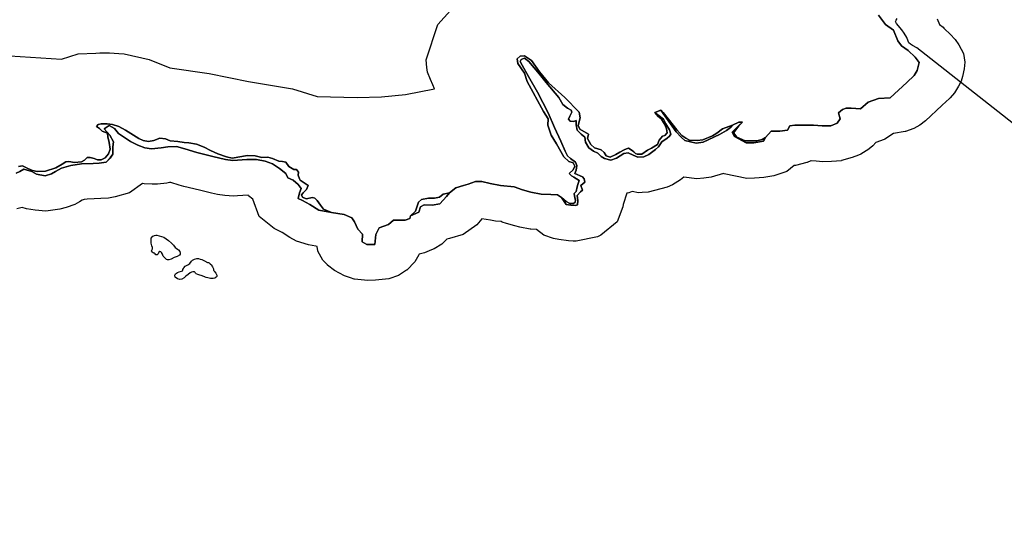
# Model space of a CAD drawing. Extents: x -9.506 to -9.311, y 38.584 to 38.769.
# Drawn here: x -9.425 to -9.42, y 38.688 to 38.691 of the extents above; entities that cross this region are included whole.
import ezdxf

# ---------------------------------------------------------------- set-up
doc = ezdxf.new("R2010")
doc.units = 0

msp = doc.modelspace()

# ---------------------------------------------------------------- linework, layer by layer
at = {"layer": 'ren_-_reserva_ecologica_nacional'}
for points in [[(-9.42529, 38.690398), (-9.425029, 38.690382), (-9.424945, 38.690409), (-9.424855, 38.690412), (-9.424834, 38.690414), (-9.424816, 38.690414), (-9.424786, 38.690413), (-9.424738, 38.69041), (-9.424711, 38.690408), (-9.424585, 38.69038), (-9.42448, 38.690338), (-9.424281, 38.690309), (-9.424081, 38.690268), (-9.423858, 38.690231), (-9.423732, 38.690193), (-9.423529, 38.690188), (-9.423407, 38.69019), (-9.423285, 38.690203), (-9.423137, 38.690231), (-9.423147, 38.690252), (-9.423158, 38.690279), (-9.423173, 38.690316), (-9.423176, 38.690339), (-9.42318, 38.690378), (-9.423121, 38.690558), (-9.423056, 38.690628)], [(-9.425259, 38.689804), (-9.42524, 38.689813), (-9.42522, 38.689824), (-9.425179, 38.689812), (-9.425156, 38.689799), (-9.425112, 38.689791), (-9.425079, 38.6898), (-9.425059, 38.689812), (-9.425028, 38.689829), (-9.424982, 38.689843), (-9.424928, 38.689852), (-9.424869, 38.689853), (-9.424837, 38.689854), (-9.424802, 38.68986), (-9.424782, 38.68988), (-9.424768, 38.6899), (-9.424769, 38.689938), (-9.424765, 38.689962), (-9.424783, 38.689997), (-9.424812, 38.690029), (-9.424798, 38.690038), (-9.424787, 38.690045), (-9.42476, 38.690031), (-9.424739, 38.690005), (-9.424709, 38.689985), (-9.424679, 38.689965), (-9.424641, 38.689946), (-9.424606, 38.689932), (-9.424573, 38.689927), (-9.424524, 38.689932), (-9.424489, 38.689938), (-9.424446, 38.689939), (-9.424404, 38.689928), (-9.424343, 38.689908), (-9.424261, 38.689889), (-9.424198, 38.689873), (-9.424161, 38.689868), (-9.424089, 38.689874), (-9.424041, 38.689873), (-9.423997, 38.689865), (-9.423959, 38.689851), (-9.423923, 38.689828), (-9.423892, 38.689803), (-9.423882, 38.689781), (-9.423855, 38.689769), (-9.423829, 38.689746), (-9.423814, 38.689727), (-9.423823, 38.689704), (-9.423829, 38.689676), (-9.423807, 38.689666), (-9.42377, 38.689645), (-9.423725, 38.689616), (-9.42366, 38.689604), (-9.423596, 38.689594), (-9.423557, 38.689577), (-9.423543, 38.689557), (-9.423526, 38.68952), (-9.423502, 38.689495), (-9.423504, 38.689456), (-9.42348, 38.689442), (-9.42344, 38.689442), (-9.423436, 38.689494), (-9.423418, 38.689527), (-9.423371, 38.689544), (-9.423345, 38.689565), (-9.423286, 38.689566), (-9.423263, 38.689575), (-9.42326, 38.689588), (-9.423218, 38.689606), (-9.423208, 38.689633), (-9.42319, 38.689644), (-9.42315, 38.689642), (-9.42311, 38.689648), (-9.423077, 38.689685), (-9.423061, 38.689705), (-9.42303, 38.689729), (-9.422991, 38.689741), (-9.422967, 38.689748), (-9.42293, 38.689761), (-9.422898, 38.689761), (-9.422855, 38.689751), (-9.422803, 38.689741), (-9.422734, 38.689735), (-9.422692, 38.68972), (-9.42265, 38.689707), (-9.422597, 38.689697), (-9.422548, 38.689696), (-9.422515, 38.689694), (-9.422494, 38.689681), (-9.422471, 38.689646), (-9.422446, 38.689641), (-9.422423, 38.68964), (-9.422413, 38.689644), (-9.422411, 38.689666), (-9.422415, 38.68969), (-9.422397, 38.689709), (-9.422388, 38.689717), (-9.422396, 38.689741), (-9.422376, 38.689758), (-9.422379, 38.689776), (-9.422387, 38.689785), (-9.422426, 38.689802), (-9.42242, 38.689819), (-9.422416, 38.689843), (-9.422423, 38.689859), (-9.422448, 38.689878), (-9.422463, 38.689892), (-9.422475, 38.689915), (-9.422497, 38.689966), (-9.42253, 38.690035), (-9.422562, 38.690109), (-9.422616, 38.690214), (-9.422662, 38.690294), (-9.422694, 38.690352), (-9.422694, 38.690352), (-9.422703, 38.690369), (-9.422698, 38.69038), (-9.422681, 38.690386), (-9.42266, 38.69037), (-9.422606, 38.690305), (-9.422571, 38.690264), (-9.422508, 38.690188), (-9.422488, 38.690152), (-9.422464, 38.690133), (-9.422445, 38.690123), (-9.422441, 38.690113), (-9.422451, 38.690092), (-9.422459, 38.690077), (-9.42245, 38.690067), (-9.422431, 38.690066), (-9.422419, 38.690071), (-9.42242, 38.690049), (-9.422415, 38.690022), (-9.422395, 38.690001), (-9.422376, 38.689987), (-9.422372, 38.689961), (-9.422355, 38.689933), (-9.422331, 38.689915), (-9.42231, 38.689906), (-9.422292, 38.689889), (-9.422276, 38.689878), (-9.422244, 38.68987), (-9.422215, 38.68988), (-9.422178, 38.689903), (-9.422156, 38.689907), (-9.422131, 38.689895), (-9.422107, 38.689885), (-9.422076, 38.689887), (-9.422051, 38.689899), (-9.422018, 38.689924), (-9.422003, 38.689937), (-9.421986, 38.689963), (-9.421959, 38.689981), (-9.421947, 38.689991), (-9.421939, 38.690002), (-9.421946, 38.690023), (-9.421965, 38.690054), (-9.421977, 38.690077), (-9.42202, 38.690111), (-9.42199, 38.690124), (-9.421912, 38.690014), (-9.421885, 38.689985), (-9.421869, 38.689969), (-9.421812, 38.689956), (-9.421775, 38.689961), (-9.421693, 38.69), (-9.421658, 38.69002), (-9.421637, 38.690035), (-9.421627, 38.690048), (-9.421595, 38.690062), (-9.421577, 38.690063), (-9.421595, 38.690044), (-9.421628, 38.690012), (-9.421617, 38.68999), (-9.421558, 38.689957), (-9.421519, 38.689957), (-9.421469, 38.689966), (-9.421459, 38.689985), (-9.421431, 38.690016), (-9.421387, 38.690016), (-9.421349, 38.690022), (-9.421337, 38.690044), (-9.421311, 38.690047), (-9.421261, 38.690048), (-9.421216, 38.690048), (-9.421172, 38.690044), (-9.421128, 38.690044), (-9.421096, 38.690057), (-9.421081, 38.690079), (-9.42109, 38.690109), (-9.421069, 38.690127), (-9.42105, 38.690134), (-9.421025, 38.690134), (-9.420978, 38.69013), (-9.42094, 38.690163), (-9.420887, 38.690183), (-9.420827, 38.690186), (-9.420743, 38.690264), (-9.420706, 38.690299), (-9.42069, 38.690324), (-9.420681, 38.690364), (-9.420701, 38.690391), (-9.420736, 38.690425), (-9.420771, 38.690449), (-9.420788, 38.690474), (-9.420811, 38.690528), (-9.420852, 38.690557), (-9.420886, 38.690604)], [(-9.425259, 38.689804), (-9.42524, 38.689813), (-9.42522, 38.689824), (-9.425179, 38.689812), (-9.425156, 38.689799), (-9.425112, 38.689791), (-9.425079, 38.6898), (-9.425059, 38.689812), (-9.425059, 38.689812), (-9.425028, 38.689829), (-9.424982, 38.689843), (-9.424928, 38.689852), (-9.424869, 38.689853), (-9.424837, 38.689854), (-9.424802, 38.68986), (-9.424782, 38.689881), (-9.424768, 38.6899), (-9.424769, 38.689938), (-9.424765, 38.689962), (-9.424783, 38.689997), (-9.424812, 38.690029), (-9.424798, 38.690038), (-9.424787, 38.690045), (-9.42476, 38.690031), (-9.424739, 38.690005), (-9.424709, 38.689985), (-9.424678, 38.689964), (-9.424641, 38.689946), (-9.424606, 38.689932), (-9.424573, 38.689927), (-9.424526, 38.689932), (-9.424489, 38.689938), (-9.424446, 38.689939), (-9.424404, 38.689928), (-9.424343, 38.689908), (-9.424261, 38.689889), (-9.424198, 38.689873), (-9.424161, 38.689868), (-9.424089, 38.689874), (-9.424041, 38.689873), (-9.423997, 38.689865), (-9.423959, 38.689851), (-9.423923, 38.689828), (-9.423892, 38.689803), (-9.423882, 38.689781), (-9.423855, 38.689769), (-9.423829, 38.689746), (-9.423814, 38.689727), (-9.423823, 38.689705), (-9.423829, 38.689676), (-9.423807, 38.689666), (-9.42377, 38.689645), (-9.423725, 38.689616), (-9.42366, 38.689604), (-9.423596, 38.689594), (-9.423557, 38.689577), (-9.423543, 38.689557), (-9.423526, 38.68952), (-9.423502, 38.689495), (-9.423504, 38.689456), (-9.42348, 38.689442), (-9.42344, 38.689442), (-9.423436, 38.689494), (-9.423418, 38.689527), (-9.423371, 38.689544), (-9.423345, 38.689565), (-9.423286, 38.689566), (-9.423263, 38.689575), (-9.42326, 38.689588), (-9.423218, 38.689606), (-9.423208, 38.689633), (-9.42319, 38.689644), (-9.42315, 38.689642), (-9.42311, 38.689648), (-9.423077, 38.689685), (-9.423061, 38.689705), (-9.42303, 38.689729), (-9.422991, 38.689741), (-9.422967, 38.689748), (-9.42293, 38.689761), (-9.422898, 38.689761), (-9.422855, 38.689751), (-9.422803, 38.689741), (-9.422734, 38.689735), (-9.422692, 38.68972), (-9.42265, 38.689707), (-9.422597, 38.689697), (-9.422548, 38.689696), (-9.422515, 38.689694), (-9.422494, 38.689681), (-9.422471, 38.689646), (-9.422446, 38.689641), (-9.422423, 38.68964), (-9.422413, 38.689644), (-9.422411, 38.689666), (-9.422415, 38.68969), (-9.422397, 38.689709), (-9.422388, 38.689717), (-9.422396, 38.689741), (-9.422376, 38.689758), (-9.422379, 38.689776), (-9.422387, 38.689785), (-9.422426, 38.689802), (-9.422419, 38.68982), (-9.422416, 38.689843), (-9.422423, 38.689859), (-9.422448, 38.689878), (-9.422463, 38.689892), (-9.422475, 38.689915), (-9.422497, 38.689966), (-9.42253, 38.690035), (-9.422562, 38.690109), (-9.422616, 38.690214), (-9.422662, 38.690294), (-9.422694, 38.690352), (-9.422703, 38.690369), (-9.422698, 38.69038), (-9.422681, 38.690386), (-9.42266, 38.69037), (-9.422606, 38.690305), (-9.422571, 38.690264), (-9.422508, 38.690188), (-9.422488, 38.690152), (-9.422464, 38.690133), (-9.422445, 38.690123), (-9.422441, 38.690113), (-9.422451, 38.690092), (-9.422459, 38.690077), (-9.42245, 38.690067), (-9.422431, 38.690066), (-9.422419, 38.690071), (-9.42242, 38.690049), (-9.422415, 38.690022), (-9.422395, 38.690001), (-9.422376, 38.689987), (-9.422372, 38.689961), (-9.422355, 38.689933), (-9.422331, 38.689915), (-9.42231, 38.689906), (-9.422292, 38.689889), (-9.422276, 38.689878), (-9.422244, 38.68987), (-9.422215, 38.68988), (-9.422178, 38.689903), (-9.422156, 38.689907), (-9.422131, 38.689895), (-9.422107, 38.689885), (-9.422076, 38.689887), (-9.422051, 38.689899), (-9.422018, 38.689924), (-9.422003, 38.689937), (-9.421986, 38.689963), (-9.421959, 38.689981), (-9.421947, 38.689992), (-9.421939, 38.690002), (-9.421946, 38.690023), (-9.421965, 38.690054), (-9.421977, 38.690077), (-9.42202, 38.690111), (-9.42199, 38.690124), (-9.421979, 38.690109), (-9.421912, 38.690014), (-9.421885, 38.689985), (-9.421869, 38.689969), (-9.421812, 38.689956), (-9.421775, 38.689961), (-9.421693, 38.69), (-9.421658, 38.69002), (-9.421637, 38.690035), (-9.421629, 38.690045), (-9.421627, 38.690048), (-9.421595, 38.690062), (-9.421577, 38.690063), (-9.421595, 38.690045), (-9.421628, 38.690012), (-9.421617, 38.68999), (-9.421605, 38.689984), (-9.421558, 38.689957), (-9.421519, 38.689957), (-9.421469, 38.689966), (-9.421459, 38.689985), (-9.421431, 38.690016), (-9.421387, 38.690016), (-9.421349, 38.690022), (-9.421337, 38.690044), (-9.421311, 38.690047), (-9.421261, 38.690048), (-9.421216, 38.690048), (-9.421172, 38.690044), (-9.421128, 38.690044), (-9.421096, 38.690057), (-9.421081, 38.690079), (-9.42109, 38.690109), (-9.421069, 38.690127), (-9.42105, 38.690134), (-9.421025, 38.690134), (-9.420978, 38.69013), (-9.42094, 38.690163), (-9.420887, 38.690183), (-9.420827, 38.690186), (-9.420743, 38.690264), (-9.420706, 38.690299), (-9.42069, 38.690324), (-9.420681, 38.690364), (-9.420701, 38.690391), (-9.420736, 38.690425), (-9.420771, 38.690449), (-9.420788, 38.690474), (-9.420811, 38.690528), (-9.420852, 38.690557), (-9.420886, 38.690604)], [(-9.42059, 38.690586), (-9.420578, 38.690558), (-9.420559, 38.690543), (-9.420559, 38.690543), (-9.420555, 38.690539), (-9.42052, 38.690505), (-9.420501, 38.690484), (-9.420498, 38.690481), (-9.420479, 38.690454), (-9.420456, 38.690411), (-9.420456, 38.69041), (-9.420449, 38.690367), (-9.420449, 38.690366), (-9.420452, 38.690333), (-9.420461, 38.690293), (-9.420468, 38.69027), (-9.420468, 38.69027), (-9.420481, 38.690245), (-9.420496, 38.69022), (-9.420502, 38.690211), (-9.420523, 38.690186), (-9.420524, 38.690186), (-9.420524, 38.690186), (-9.420527, 38.690183), (-9.420564, 38.690148), (-9.420565, 38.690147), (-9.420649, 38.690069), (-9.420678, 38.690047), (-9.420678, 38.690047), (-9.420708, 38.69003), (-9.42075, 38.690015), (-9.420751, 38.690015), (-9.42081, 38.690005), (-9.420854, 38.689977), (-9.420854, 38.689976), (-9.420858, 38.689974), (-9.420901, 38.689959), (-9.420915, 38.689943), (-9.420934, 38.689927), (-9.420935, 38.689926), (-9.420977, 38.689901), (-9.420989, 38.689896), (-9.421021, 38.689883), (-9.421074, 38.689868), (-9.421075, 38.689867), (-9.421125, 38.689863), (-9.421169, 38.689862), (-9.421169, 38.689862), (-9.421202, 38.689864), (-9.421229, 38.689866), (-9.42123, 38.689866), (-9.421249, 38.689858), (-9.42125, 38.689858), (-9.421307, 38.689843), (-9.421314, 38.689842), (-9.421351, 38.689812), (-9.421418, 38.689791), (-9.421468, 38.689782), (-9.421516, 38.689778), (-9.421554, 38.689777), (-9.42167, 38.6898), (-9.421673, 38.689802), (-9.421735, 38.689784), (-9.421772, 38.689779), (-9.421808, 38.689776), (-9.421873, 38.689783), (-9.42189, 38.68977), (-9.421932, 38.689745), (-9.421958, 38.689733), (-9.421958, 38.689733), (-9.422055, 38.689708), (-9.422085, 38.689706), (-9.422103, 38.689705), (-9.422135, 38.689711), (-9.422153, 38.689705), (-9.422163, 38.689703), (-9.422182, 38.689645), (-9.422183, 38.689634), (-9.422212, 38.689557), (-9.422295, 38.68949), (-9.422302, 38.689487), (-9.422312, 38.689482), (-9.422419, 38.68946), (-9.422435, 38.68946), (-9.422459, 38.689461), (-9.422508, 38.689468), (-9.422534, 38.689473), (-9.422584, 38.68949), (-9.42262, 38.689518), (-9.422649, 38.68952), (-9.422649, 38.68952), (-9.422653, 38.689521), (-9.422705, 38.689531), (-9.42273, 38.689537), (-9.422773, 38.689549), (-9.422794, 38.689556), (-9.4228, 38.689559), (-9.422829, 38.689561), (-9.422854, 38.689565), (-9.422897, 38.689572), (-9.422924, 38.689543), (-9.422992, 38.689494), (-9.423061, 38.689473), (-9.423075, 38.68947), (-9.4231, 38.689445), (-9.423101, 38.689444), (-9.423139, 38.689421), (-9.423139, 38.689421), (-9.423144, 38.689419), (-9.423165, 38.68941), (-9.423189, 38.689401), (-9.423216, 38.689394), (-9.423217, 38.689391), (-9.423217, 38.689391), (-9.423237, 38.689354), (-9.423278, 38.689312), (-9.423279, 38.689312), (-9.423321, 38.689286), (-9.423369, 38.689269), (-9.42337, 38.689269), (-9.423437, 38.689261), (-9.423476, 38.68926), (-9.423543, 38.689267), (-9.423545, 38.689267), (-9.423564, 38.689273), (-9.423564, 38.689273), (-9.423594, 38.689283), (-9.42362, 38.689297), (-9.423644, 38.689311), (-9.423681, 38.689338), (-9.423681, 38.689339), (-9.423704, 38.689363), (-9.423729, 38.689409), (-9.423729, 38.68941), (-9.423733, 38.689432), (-9.423739, 38.689434), (-9.423777, 38.689441), (-9.423838, 38.68946), (-9.423872, 38.689478), (-9.42391, 38.689503), (-9.423934, 38.689516), (-9.42395, 38.689524), (-9.424027, 38.689585), (-9.424059, 38.689673), (-9.42408, 38.689689), (-9.424083, 38.689693), (-9.424136, 38.689689), (-9.424157, 38.689688), (-9.4242, 38.689691), (-9.424238, 38.689696), (-9.424269, 38.689702), (-9.424329, 38.689717), (-9.424409, 38.689736), (-9.424432, 38.689743), (-9.424475, 38.689757), (-9.424482, 38.689756), (-9.424494, 38.689754), (-9.424542, 38.689749), (-9.424569, 38.689748), (-9.42461, 38.68975), (-9.424618, 38.689751), (-9.424684, 38.689705), (-9.424756, 38.689684), (-9.424791, 38.689678), (-9.42483, 38.689675), (-9.424863, 38.689674), (-9.424863, 38.689674), (-9.424899, 38.689673), (-9.424914, 38.689671), (-9.424919, 38.689669), (-9.424924, 38.689667), (-9.424937, 38.689658), (-9.424961, 38.689645), (-9.425005, 38.68963), (-9.425038, 38.689621), (-9.425109, 38.689611), (-9.425163, 38.689616), (-9.425206, 38.689623), (-9.425229, 38.68963), (-9.425256, 38.689624)], [(-9.420886, 38.690604), (-9.420852, 38.690557), (-9.420811, 38.690528), (-9.420788, 38.690474), (-9.420771, 38.690449), (-9.420736, 38.690425), (-9.420701, 38.690391), (-9.420681, 38.690364), (-9.420681, 38.690364), (-9.42069, 38.690324), (-9.420706, 38.690299), (-9.420743, 38.690264), (-9.420827, 38.690186), (-9.420887, 38.690183), (-9.42094, 38.690163), (-9.420978, 38.69013), (-9.421025, 38.690134), (-9.42105, 38.690134), (-9.421069, 38.690127), (-9.42109, 38.690109), (-9.421081, 38.690079), (-9.421096, 38.690057), (-9.421128, 38.690044), (-9.421172, 38.690044), (-9.421216, 38.690048), (-9.421261, 38.690048), (-9.421311, 38.690047), (-9.421337, 38.690044), (-9.421349, 38.690022), (-9.421387, 38.690016), (-9.421431, 38.690016), (-9.421459, 38.689985), (-9.421476, 38.689975), (-9.421504, 38.689968), (-9.421518, 38.689968), (-9.421562, 38.689967), (-9.421605, 38.689986), (-9.421622, 38.690009), (-9.421595, 38.690044), (-9.421577, 38.690063), (-9.421595, 38.690062), (-9.421627, 38.690048), (-9.421678, 38.690029), (-9.421707, 38.690007), (-9.421728, 38.689993), (-9.421778, 38.689973), (-9.421806, 38.68997), (-9.421845, 38.689972), (-9.421863, 38.689981), (-9.421884, 38.689995), (-9.42191, 38.690023), (-9.421953, 38.690079), (-9.421979, 38.690112), (-9.42199, 38.690124), (-9.42202, 38.690111), (-9.422002, 38.69009), (-9.421986, 38.690074), (-9.421969, 38.690047), (-9.421962, 38.690028), (-9.421958, 38.690008), (-9.42197, 38.689995), (-9.421982, 38.689992), (-9.421998, 38.689972), (-9.422008, 38.689949), (-9.422038, 38.689931), (-9.422058, 38.68992), (-9.422087, 38.689901), (-9.42211, 38.6899), (-9.422118, 38.689904), (-9.422127, 38.689912), (-9.422136, 38.689919), (-9.422155, 38.689931), (-9.422165, 38.689928), (-9.422177, 38.689922), (-9.422198, 38.689911), (-9.422218, 38.689899), (-9.422248, 38.689885), (-9.422267, 38.689892), (-9.422278, 38.689908), (-9.422293, 38.689922), (-9.422327, 38.689933), (-9.422346, 38.68995), (-9.422362, 38.68998), (-9.422357, 38.690002), (-9.422401, 38.690027), (-9.422409, 38.690046), (-9.422399, 38.690085), (-9.422405, 38.690113), (-9.422477, 38.690188), (-9.422559, 38.690261), (-9.422605, 38.690318), (-9.422646, 38.690375), (-9.422682, 38.690399), (-9.422703, 38.690396), (-9.422719, 38.690383), (-9.422715, 38.69036), (-9.422681, 38.69031), (-9.422668, 38.690269), (-9.422585, 38.690116), (-9.422561, 38.690079), (-9.422563, 38.690047), (-9.422547, 38.689997), (-9.42252, 38.689952), (-9.422482, 38.689887), (-9.422456, 38.689863), (-9.422435, 38.689856), (-9.422427, 38.68984), (-9.422435, 38.689821), (-9.422455, 38.689803), (-9.422444, 38.689791), (-9.422431, 38.689784), (-9.422404, 38.689767), (-9.422411, 38.689746), (-9.422414, 38.689734), (-9.42242, 38.689711), (-9.422429, 38.689701), (-9.422426, 38.689679), (-9.422423, 38.689667), (-9.422424, 38.689657), (-9.422433, 38.689651), (-9.422452, 38.689651), (-9.42247, 38.68966), (-9.422494, 38.689681), (-9.422515, 38.689694), (-9.422548, 38.689696), (-9.422597, 38.689697), (-9.42265, 38.689707), (-9.422692, 38.68972), (-9.422734, 38.689735), (-9.422803, 38.689741), (-9.422855, 38.689751), (-9.422898, 38.689761), (-9.42293, 38.689761), (-9.422967, 38.689748), (-9.422991, 38.689741), (-9.42303, 38.689729), (-9.423061, 38.689705), (-9.423093, 38.689697), (-9.423113, 38.689683), (-9.423138, 38.689678), (-9.423168, 38.689677), (-9.423203, 38.68967), (-9.423219, 38.689657), (-9.423225, 38.689637), (-9.423234, 38.689612), (-9.42326, 38.689588), (-9.423263, 38.689575), (-9.423286, 38.689566), (-9.423345, 38.689565), (-9.423371, 38.689544), (-9.423418, 38.689527), (-9.423436, 38.689494), (-9.42344, 38.689442), (-9.42348, 38.689442), (-9.423504, 38.689456), (-9.423502, 38.689495), (-9.423526, 38.68952), (-9.423543, 38.689557), (-9.423557, 38.689577), (-9.423596, 38.689594), (-9.42366, 38.689604), (-9.423701, 38.689622), (-9.423716, 38.689642), (-9.423732, 38.689666), (-9.423745, 38.689677), (-9.423757, 38.68968), (-9.423789, 38.689674), (-9.423807, 38.689682), (-9.423812, 38.689695), (-9.423803, 38.689705), (-9.423787, 38.689722), (-9.423779, 38.689741), (-9.423818, 38.689769), (-9.423823, 38.689776), (-9.423829, 38.689794), (-9.423827, 38.689809), (-9.423838, 38.689822), (-9.423851, 38.689823), (-9.423876, 38.689837), (-9.423891, 38.68986), (-9.423908, 38.689863), (-9.423927, 38.689864), (-9.423959, 38.689879), (-9.423983, 38.689885), (-9.424014, 38.689883), (-9.424047, 38.689892), (-9.424088, 38.689893), (-9.424114, 38.689889), (-9.424164, 38.68988), (-9.424193, 38.689886), (-9.424236, 38.689902), (-9.424273, 38.689919), (-9.424305, 38.689935), (-9.424345, 38.689951), (-9.424384, 38.689958), (-9.424407, 38.689959), (-9.424439, 38.689964), (-9.424478, 38.689967), (-9.424501, 38.689978), (-9.42453, 38.689982), (-9.424561, 38.689969), (-9.424588, 38.689965), (-9.424614, 38.689969), (-9.424637, 38.689979), (-9.424664, 38.689996), (-9.424704, 38.690021), (-9.424738, 38.69004), (-9.424771, 38.690051), (-9.424798, 38.690054), (-9.424827, 38.690054), (-9.424843, 38.690051), (-9.424851, 38.69004), (-9.424836, 38.69003), (-9.424822, 38.690016), (-9.424795, 38.690007), (-9.424794, 38.689988), (-9.424787, 38.689959), (-9.424782, 38.689925), (-9.424791, 38.689902), (-9.424808, 38.689881), (-9.424827, 38.689871), (-9.424846, 38.689871), (-9.424864, 38.689879), (-9.424884, 38.689884), (-9.424899, 38.689883), (-9.424912, 38.689869), (-9.424928, 38.689861), (-9.424963, 38.689858), (-9.424992, 38.689863), (-9.425007, 38.689861), (-9.425026, 38.68985), (-9.425058, 38.689831), (-9.42511, 38.689814), (-9.425152, 38.689813), (-9.425175, 38.689817), (-9.425199, 38.689828), (-9.425226, 38.689841), (-9.425247, 38.689838)], [(-9.420886, 38.690604), (-9.420852, 38.690557), (-9.420811, 38.690528), (-9.420788, 38.690474), (-9.420771, 38.690449), (-9.420736, 38.690425), (-9.420701, 38.690391), (-9.420681, 38.690364), (-9.42069, 38.690324), (-9.420706, 38.690299), (-9.420743, 38.690264), (-9.420827, 38.690186), (-9.420887, 38.690183), (-9.42094, 38.690163), (-9.420978, 38.69013), (-9.421025, 38.690134), (-9.42105, 38.690134), (-9.421069, 38.690127), (-9.42109, 38.690109), (-9.421081, 38.690079), (-9.421096, 38.690057), (-9.421128, 38.690044), (-9.421172, 38.690044), (-9.421216, 38.690048), (-9.421261, 38.690048), (-9.421311, 38.690047), (-9.421337, 38.690044), (-9.421349, 38.690022), (-9.421387, 38.690016), (-9.421431, 38.690016), (-9.421459, 38.689985)], [(-9.417627, 38.68803), (-9.420692, 38.690439), (-9.420715, 38.69045), (-9.420724, 38.690457), (-9.420733, 38.690465), (-9.420737, 38.690473), (-9.420743, 38.690491), (-9.420756, 38.690513), (-9.420768, 38.69053), (-9.420796, 38.690562), (-9.4208, 38.690572), (-9.420798, 38.690579), (-9.420793, 38.690587)], [(-9.42199, 38.690124), (-9.42202, 38.690111)], [(-9.421595, 38.690044), (-9.421577, 38.690063), (-9.421595, 38.690062), (-9.421627, 38.690048)], [(-9.425247, 38.689838), (-9.425226, 38.689841), (-9.425199, 38.689828), (-9.425175, 38.689817), (-9.425152, 38.689813), (-9.42511, 38.689814), (-9.425058, 38.689831), (-9.425026, 38.68985), (-9.425007, 38.689861), (-9.424992, 38.689863), (-9.424963, 38.689858), (-9.424928, 38.689861), (-9.424912, 38.689869), (-9.424899, 38.689883), (-9.424884, 38.689884), (-9.424864, 38.689879), (-9.424846, 38.689871), (-9.424827, 38.689871), (-9.424808, 38.689881), (-9.424791, 38.689902), (-9.424782, 38.689925), (-9.424787, 38.689959), (-9.424794, 38.689988), (-9.424795, 38.690007), (-9.424822, 38.690016), (-9.424836, 38.69003), (-9.424851, 38.69004), (-9.424843, 38.690051), (-9.424827, 38.690054), (-9.424798, 38.690054), (-9.424771, 38.690051), (-9.424738, 38.69004), (-9.424704, 38.690021), (-9.424664, 38.689996), (-9.424637, 38.689979), (-9.424614, 38.689969), (-9.424588, 38.689965), (-9.424561, 38.689969), (-9.42453, 38.689982), (-9.424501, 38.689978), (-9.424478, 38.689967), (-9.424439, 38.689964), (-9.424407, 38.689959), (-9.424384, 38.689958), (-9.424345, 38.689951), (-9.424305, 38.689935), (-9.424273, 38.689919), (-9.424236, 38.689902), (-9.424193, 38.689886), (-9.424164, 38.68988), (-9.424114, 38.689889), (-9.424088, 38.689893), (-9.424047, 38.689892), (-9.424014, 38.689883), (-9.423983, 38.689885), (-9.423959, 38.689879), (-9.423927, 38.689864), (-9.423908, 38.689863), (-9.423891, 38.68986), (-9.423876, 38.689837), (-9.423851, 38.689823), (-9.423838, 38.689822), (-9.423827, 38.689809), (-9.423829, 38.689794), (-9.423823, 38.689776), (-9.423818, 38.689769), (-9.423779, 38.689741), (-9.423787, 38.689722), (-9.423803, 38.689705), (-9.423812, 38.689695), (-9.423807, 38.689682), (-9.423789, 38.689674), (-9.423757, 38.68968), (-9.423745, 38.689677), (-9.423732, 38.689666), (-9.423716, 38.689642), (-9.423701, 38.689622), (-9.42366, 38.689604), (-9.42366, 38.689604), (-9.423725, 38.689616), (-9.42377, 38.689645), (-9.423807, 38.689666), (-9.423829, 38.689676), (-9.423823, 38.689704), (-9.423814, 38.689727), (-9.423829, 38.689746), (-9.423855, 38.689769), (-9.423882, 38.689781), (-9.423892, 38.689803), (-9.423923, 38.689828), (-9.423959, 38.689851), (-9.423997, 38.689865), (-9.424041, 38.689873), (-9.424089, 38.689874), (-9.424161, 38.689868), (-9.424198, 38.689873), (-9.424261, 38.689889), (-9.424343, 38.689908), (-9.424404, 38.689928), (-9.424446, 38.689939), (-9.424489, 38.689938), (-9.424524, 38.689932), (-9.424573, 38.689927), (-9.424606, 38.689932), (-9.424641, 38.689946), (-9.424679, 38.689965), (-9.424709, 38.689985), (-9.424739, 38.690005), (-9.42476, 38.690031), (-9.424787, 38.690045), (-9.424798, 38.690038), (-9.424812, 38.690029), (-9.424783, 38.689997), (-9.424765, 38.689962), (-9.424769, 38.689938), (-9.424768, 38.6899), (-9.424782, 38.68988), (-9.424802, 38.68986), (-9.424837, 38.689854), (-9.424869, 38.689853), (-9.424928, 38.689852), (-9.424982, 38.689843), (-9.425028, 38.689829), (-9.425059, 38.689812), (-9.425079, 38.6898), (-9.425112, 38.689791), (-9.425156, 38.689799), (-9.425179, 38.689812), (-9.42522, 38.689824), (-9.42524, 38.689813), (-9.425259, 38.689804)], [(-9.422494, 38.689681), (-9.422515, 38.689694), (-9.422548, 38.689696), (-9.422597, 38.689697), (-9.42265, 38.689707), (-9.422692, 38.68972), (-9.422734, 38.689735), (-9.422803, 38.689741), (-9.422855, 38.689751), (-9.422898, 38.689761), (-9.42293, 38.689761), (-9.422967, 38.689748), (-9.422991, 38.689741), (-9.42303, 38.689729), (-9.423061, 38.689705)], [(-9.42326, 38.689588), (-9.423263, 38.689575), (-9.423286, 38.689566), (-9.423345, 38.689565), (-9.423371, 38.689544), (-9.423418, 38.689527), (-9.423436, 38.689494), (-9.42344, 38.689442), (-9.42348, 38.689442), (-9.423504, 38.689456), (-9.423502, 38.689495), (-9.423526, 38.68952), (-9.423543, 38.689557), (-9.423557, 38.689577), (-9.423596, 38.689594), (-9.42366, 38.689604)]]:
    msp.add_lwpolyline(points, dxfattribs=at)
for points in [[(-9.421939, 38.690002), (-9.421947, 38.689991), (-9.421959, 38.689981), (-9.421986, 38.689963), (-9.422003, 38.689937), (-9.422018, 38.689924), (-9.422051, 38.689899), (-9.422076, 38.689887), (-9.422107, 38.689885), (-9.422131, 38.689895), (-9.422156, 38.689907), (-9.422178, 38.689903), (-9.422215, 38.68988), (-9.422244, 38.68987), (-9.422276, 38.689878), (-9.422292, 38.689889), (-9.42231, 38.689906), (-9.422331, 38.689915), (-9.422355, 38.689933), (-9.422372, 38.689961), (-9.422376, 38.689987), (-9.422395, 38.690001), (-9.422415, 38.690022), (-9.42242, 38.690049), (-9.422419, 38.690071), (-9.422431, 38.690066), (-9.42245, 38.690067), (-9.422459, 38.690077), (-9.422451, 38.690092), (-9.422441, 38.690113), (-9.422445, 38.690123), (-9.422464, 38.690133), (-9.422488, 38.690152), (-9.422508, 38.690188), (-9.422571, 38.690264), (-9.422606, 38.690305), (-9.42266, 38.69037), (-9.422681, 38.690386), (-9.422698, 38.69038), (-9.422703, 38.690369), (-9.422694, 38.690352), (-9.422662, 38.690294), (-9.422616, 38.690214), (-9.422562, 38.690109), (-9.42253, 38.690035), (-9.422497, 38.689966), (-9.422475, 38.689915), (-9.422463, 38.689892), (-9.422448, 38.689878), (-9.422423, 38.689859), (-9.422416, 38.689843), (-9.42242, 38.689819), (-9.422426, 38.689802), (-9.422387, 38.689785), (-9.422379, 38.689776), (-9.422376, 38.689758), (-9.422396, 38.689741), (-9.422388, 38.689717), (-9.422397, 38.689709), (-9.422415, 38.68969), (-9.422411, 38.689666), (-9.422413, 38.689644), (-9.422423, 38.68964), (-9.422446, 38.689641), (-9.422471, 38.689646), (-9.422494, 38.689681), (-9.42247, 38.68966), (-9.422452, 38.689651), (-9.422433, 38.689651), (-9.422424, 38.689657), (-9.422423, 38.689667), (-9.422426, 38.689679), (-9.422429, 38.689701), (-9.42242, 38.689711), (-9.422414, 38.689734), (-9.422411, 38.689746), (-9.422404, 38.689767), (-9.422431, 38.689784), (-9.422444, 38.689791), (-9.422455, 38.689803), (-9.422435, 38.689821), (-9.422427, 38.68984), (-9.422435, 38.689856), (-9.422456, 38.689863), (-9.422482, 38.689887), (-9.42252, 38.689952), (-9.422547, 38.689997), (-9.422563, 38.690047), (-9.422561, 38.690079), (-9.422585, 38.690116), (-9.422668, 38.690269), (-9.422681, 38.69031), (-9.422715, 38.69036), (-9.422719, 38.690383), (-9.422703, 38.690396), (-9.422682, 38.690399), (-9.422646, 38.690375), (-9.422605, 38.690318), (-9.422559, 38.690261), (-9.422477, 38.690188), (-9.422405, 38.690113), (-9.422399, 38.690085), (-9.422409, 38.690046), (-9.422401, 38.690027), (-9.422357, 38.690002), (-9.422362, 38.68998), (-9.422346, 38.68995), (-9.422327, 38.689933), (-9.422293, 38.689922), (-9.422278, 38.689908), (-9.422267, 38.689892), (-9.422248, 38.689885), (-9.422218, 38.689899), (-9.422198, 38.689911), (-9.422177, 38.689922), (-9.422165, 38.689928), (-9.422155, 38.689931), (-9.422136, 38.689919), (-9.422127, 38.689912), (-9.422118, 38.689904), (-9.42211, 38.6899), (-9.422087, 38.689901), (-9.422058, 38.68992), (-9.422038, 38.689931), (-9.422008, 38.689949), (-9.421998, 38.689972), (-9.421982, 38.689992), (-9.42197, 38.689995), (-9.421958, 38.690008), (-9.421962, 38.690028), (-9.421969, 38.690047), (-9.421986, 38.690074), (-9.422002, 38.69009), (-9.42202, 38.690111), (-9.421977, 38.690077), (-9.421965, 38.690054), (-9.421946, 38.690023), (-9.421939, 38.690002)], [(-9.421627, 38.690048), (-9.421637, 38.690035), (-9.421658, 38.69002), (-9.421693, 38.69), (-9.421775, 38.689961), (-9.421812, 38.689956), (-9.421869, 38.689969), (-9.421885, 38.689985), (-9.421912, 38.690014), (-9.42199, 38.690124), (-9.421979, 38.690112), (-9.421953, 38.690079), (-9.42191, 38.690023), (-9.421884, 38.689995), (-9.421863, 38.689981), (-9.421845, 38.689972), (-9.421806, 38.68997), (-9.421778, 38.689973), (-9.421728, 38.689993), (-9.421707, 38.690007), (-9.421678, 38.690029), (-9.421627, 38.690048)], [(-9.421459, 38.689985), (-9.421469, 38.689966), (-9.421519, 38.689957), (-9.421558, 38.689957), (-9.421617, 38.68999), (-9.421628, 38.690012), (-9.421595, 38.690044), (-9.421622, 38.690009), (-9.421605, 38.689986), (-9.421562, 38.689967), (-9.421518, 38.689968), (-9.421504, 38.689968), (-9.421476, 38.689975), (-9.421459, 38.689985)], [(-9.423061, 38.689705), (-9.423077, 38.689685), (-9.42311, 38.689648), (-9.42315, 38.689642), (-9.42319, 38.689644), (-9.423208, 38.689633), (-9.423218, 38.689606), (-9.42326, 38.689588), (-9.423234, 38.689612), (-9.423225, 38.689637), (-9.423219, 38.689657), (-9.423203, 38.68967), (-9.423168, 38.689677), (-9.423138, 38.689678), (-9.423113, 38.689683), (-9.423093, 38.689697), (-9.423061, 38.689705)], [(-9.424427, 38.689398), (-9.424428, 38.689393), (-9.42443, 38.689388), (-9.424442, 38.689381), (-9.424457, 38.689376), (-9.424472, 38.689368), (-9.424485, 38.689365), (-9.424491, 38.689365), (-9.424496, 38.689367), (-9.424507, 38.689376), (-9.424513, 38.689384), (-9.424517, 38.689394), (-9.424522, 38.689402), (-9.424525, 38.689405), (-9.42453, 38.689407), (-9.424536, 38.689403), (-9.424539, 38.689396), (-9.424544, 38.68939), (-9.42455, 38.68939), (-9.424554, 38.689396), (-9.424557, 38.689398), (-9.424561, 38.689399), (-9.424563, 38.6894), (-9.424565, 38.689401), (-9.424568, 38.689404), (-9.424572, 38.68941), (-9.424568, 38.68942), (-9.424568, 38.689428), (-9.424571, 38.689436), (-9.424574, 38.689449), (-9.424575, 38.68946), (-9.424575, 38.689475), (-9.424565, 38.689484), (-9.424561, 38.689486), (-9.424557, 38.689488), (-9.424551, 38.689489), (-9.424545, 38.689489), (-9.424533, 38.689486), (-9.424522, 38.689483), (-9.42451, 38.689479), (-9.424498, 38.689471), (-9.424487, 38.689463), (-9.424471, 38.68945), (-9.424461, 38.68944), (-9.424452, 38.689428), (-9.424447, 38.689424), (-9.42444, 38.689419), (-9.424436, 38.689415), (-9.424429, 38.689407), (-9.424427, 38.689398)], [(-9.424241, 38.68928), (-9.424244, 38.689277), (-9.424249, 38.689274), (-9.424252, 38.689272), (-9.42426, 38.689271), (-9.424266, 38.68927), (-9.424273, 38.689271), (-9.424287, 38.689273), (-9.424295, 38.689275), (-9.4243, 38.689277), (-9.424302, 38.689278), (-9.424308, 38.689281), (-9.42432, 38.689286), (-9.424328, 38.689287), (-9.424338, 38.68929), (-9.424346, 38.689294), (-9.424349, 38.689298), (-9.424351, 38.689301), (-9.424355, 38.689304), (-9.424361, 38.689304), (-9.424363, 38.689304), (-9.42437, 38.689302), (-9.424376, 38.689299), (-9.424387, 38.689291), (-9.424398, 38.689282), (-9.424407, 38.689273), (-9.424419, 38.689267), (-9.424429, 38.689265), (-9.42444, 38.689269), (-9.424452, 38.689277), (-9.424455, 38.689283), (-9.424455, 38.689288), (-9.424451, 38.689294), (-9.42444, 38.6893), (-9.424432, 38.689304), (-9.424421, 38.689307), (-9.424416, 38.689309), (-9.424414, 38.689313), (-9.424413, 38.689316), (-9.424411, 38.689321), (-9.424409, 38.689325), (-9.424401, 38.689332), (-9.424389, 38.68934), (-9.424379, 38.689347), (-9.42437, 38.689358), (-9.424364, 38.689364), (-9.424355, 38.689369), (-9.424342, 38.689371), (-9.424334, 38.689371), (-9.424325, 38.689369), (-9.424318, 38.689366), (-9.424308, 38.689361), (-9.424304, 38.68936), (-9.424289, 38.689352), (-9.424283, 38.689351), (-9.42428, 38.689349), (-9.424275, 38.689345), (-9.424269, 38.689339), (-9.424266, 38.689335), (-9.424263, 38.689329), (-9.424259, 38.689319), (-9.424259, 38.689316), (-9.424258, 38.689313), (-9.424257, 38.68931), (-9.424254, 38.689307), (-9.424247, 38.689298), (-9.424243, 38.68929), (-9.424242, 38.689288), (-9.424241, 38.689285), (-9.424241, 38.68928)]]:
    msp.add_lwpolyline(points, close=True, dxfattribs=at)

doc.saveas('drawing.dxf')
